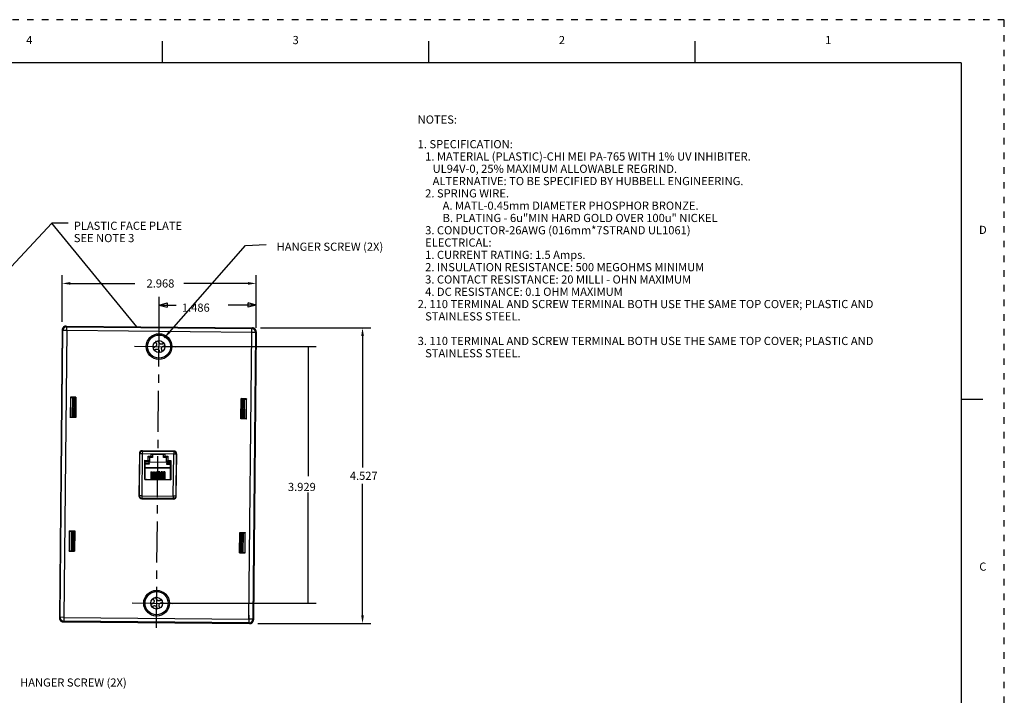
# Model space of a CAD drawing. Units: inches. Extents: x -2.2 to 31.7, y 0.2 to 22.2.
# Drawn here: x 16.7 to 31.7, y 11.8 to 22.2 of the extents above; entities that cross this region are included whole.
import ezdxf
from ezdxf.enums import TextEntityAlignment as Align

# ---------------------------------------------------------------- set-up
doc = ezdxf.new("R2010")
doc.units = ezdxf.units.IN
doc.header["$LTSCALE"] = 0.5
doc.header["$MEASUREMENT"] = 0
doc.linetypes.add('CENTER', pattern=[2, 1.25, -0.25, 0.25, -0.25])
doc.linetypes.add('DOT', pattern=[0.25, 0, -0.25])
for name, color, linetype in [('1', 7, 'Continuous'), ('TITLE_BLOCK', 3, 'Continuous'), ('TOP', 7, 'Continuous')]:
    doc.layers.add(name, color=color, linetype=linetype)
doc.styles.add('blockfont', font='simplex.shx', dxfattribs={"bigfont": 'bigfont'})
doc.styles.add('ROMANS', font='romans.shx')
doc.dimstyles.get("Standard").update_dxf_attribs({"dimtxt": 0.18, "dimasz": 0.18, "dimexe": 0.18, "dimexo": 0.0625, "dimgap": 0.09, "dimtad": 0, "dimtih": 1, "dimtoh": 1, "dimdec": 4, "dimzin": 0, "dimdsep": 46, "dimtxsty": 'Standard', "dimcen": 0.09, "dimadec": 0, "dimazin": 0, "dimtfac": 1, "dimtdec": 4, "dimtofl": 0, "dimtmove": 0, "dimatfit": 3, "dimfxl": 0, "dimtolj": 1, "dimtzin": 0, "dimarcsym": 0})

# ---------------------------------------------------------------- blocks, each defined once
blk = doc.blocks.new('ASSORTED_DRAFT15')
at = {"color": 72}
for p, q in [((18.603, 15.936, 0.125), (18.728, 15.97)), ((18.728, 15.97), (18.728, 15.903)), ((18.603, 15.936, 0.125), (18.728, 15.903))]:
    blk.add_line(p, q, dxfattribs=at)
blk = doc.blocks.new('ASSORTED_DRAFT16')
at = {"color": 72}
for p, q in [((20.09, 15.936, 0.125), (19.965, 15.97)), ((19.965, 15.903), (19.965, 15.97)), ((20.09, 15.936, 0.125), (19.965, 15.903))]:
    blk.add_line(p, q, dxfattribs=at)
blk = doc.blocks.new('*D51')
at = {"layer": 'DEFPOINTS', "color": 0}
for p in [(20.273, 17.456), (20.229, 12.929), (21.895, 12.929)]:
    blk.add_point(p, dxfattribs=at)
at = {"layer": 'TOP', "color": 72, "lineweight": -2}
for p, q in [((20.335, 17.456), (22.02, 17.456)), ((21.895, 17.331), (21.895, 15.317)), ((21.895, 13.054), (21.895, 15.067)), ((20.292, 12.929), (22.02, 12.929))]:
    blk.add_line(p, q, dxfattribs=at)
at = {"layer": 'TOP', "color": 72}
for points in [[(21.875, 17.331), (21.916, 17.331), (21.895, 17.456)], [(21.875, 13.054), (21.916, 13.054), (21.895, 12.929)]]:
    blk.add_solid(points, dxfattribs=at)
at = {"layer": 'TOP', "color": 72, "insert": (21.895, 15.192), "char_height": 0.125, "attachment_point": 5}
blk.add_mtext('\\A1; 4.527 ', dxfattribs=at)
blk = doc.blocks.new('*D58')
at = {"layer": 'DEFPOINTS', "color": 0}
for p in [(20.269, 18.137), (17.3, 17.487), (20.269, 17.459)]:
    blk.add_point(p, dxfattribs=at)
at = {"layer": 'TOP', "color": 72, "lineweight": -2}
for p, q in [((17.3, 17.55), (17.3, 18.262)), ((20.269, 17.521), (20.269, 18.262)), ((17.425, 18.137), (18.41, 18.137)), ((20.144, 18.137), (19.16, 18.137))]:
    blk.add_line(p, q, dxfattribs=at)
at = {"layer": 'TOP', "color": 72}
for points in [[(17.425, 18.158), (17.425, 18.117), (17.3, 18.137)], [(20.144, 18.158), (20.144, 18.117), (20.269, 18.137)]]:
    blk.add_solid(points, dxfattribs=at)
at = {"layer": 'TOP', "color": 72, "insert": (18.785, 18.137), "char_height": 0.125, "attachment_point": 5}
blk.add_mtext('\\A1; 2.968 ', dxfattribs=at)

msp = doc.modelspace()

# ---------------------------------------------------------------- linework, layer by layer
at = {"layer": '1', "color": 72, "linetype": 'Continuous'}
for p, q in [((15.65057, 17.45704), (17.14056, 19.05924)), ((18.44321, 17.47292), (17.14056, 19.05924)), ((18.78237, 17.23295), (18.78237, 17.93161)), ((20.26886, 17.45888), (20.26886, 17.93161)), ((18.61808, 17.10416), (18.62026, 17.10504)), ((18.84487, 17.17045), (21.18842, 17.17045)), ((21.06342, 17.17045), (21.06342, 15.18678)), ((21.06342, 13.24149), (21.06342, 14.93678)), ((18.58256, 13.17609), (18.58037, 13.1752)), ((18.80717, 13.24149), (21.18842, 13.24149))]:
    msp.add_line(p, q, dxfattribs=at)
at = {"layer": '1', "color": 40, "linetype": 'Continuous'}
for p, q in [((17.39056, 19.05924), (17.14056, 19.05924)), ((18.78237, 17.80661), (19.04393, 17.80661)), ((20.26886, 17.80661), (19.83742, 17.80661))]:
    msp.add_line(p, q, dxfattribs=at)
at = {"layer": '1', "color": 43, "linetype": 'Continuous'}
for p, q in [((17.36008, 17.48332), (17.37021, 17.47299)), ((17.36008, 17.48332), (20.21041, 17.45597)), ((17.3005, 17.42487), (17.25818, 13.01555)), ((17.26851, 13.02568), (17.31063, 17.41454)), ((17.31063, 17.41454), (17.3005, 17.42487)), ((17.36965, 17.41397), (17.31063, 17.41454)), ((17.36965, 17.41397), (17.32753, 13.02512)), ((17.36965, 17.41397), (17.37021, 17.47299)), ((20.19952, 17.38682), (17.36965, 17.41397)), ((17.37021, 17.47299), (20.20009, 17.44583)), ((18.7639, 17.36642), (18.80461, 17.36603)), ((20.1574, 12.99796), (20.19952, 17.38682)), ((20.19952, 17.38682), (20.20009, 17.44583)), ((20.25854, 17.38625), (20.19952, 17.38682)), ((20.20009, 17.44583), (20.21041, 17.45597)), ((20.25854, 17.38625), (20.21642, 12.99739)), ((20.26886, 17.39638), (20.22655, 12.98707)), ((20.26886, 17.39638), (20.25854, 17.38625)), ((18.61898, 17.28018), (18.64311, 17.27995)), ((18.67107, 17.30827), (18.64212, 17.30854)), ((18.92526, 17.30583), (18.89631, 17.3061)), ((18.92372, 17.27726), (18.94785, 17.27703)), ((17.42799, 16.39827), (17.425, 16.08667)), ((17.42916, 16.39205), (17.42629, 16.09286)), ((17.51158, 16.39746), (17.42799, 16.39827)), ((17.42799, 16.39827), (17.42916, 16.39205)), ((17.42916, 16.39205), (17.51029, 16.39128)), ((17.46093, 16.39175), (17.45806, 16.09254)), ((17.46023, 16.09253), (17.4631, 16.39173)), ((17.48276, 16.39154), (17.47989, 16.09235)), ((17.49117, 16.39146), (17.4883, 16.09226)), ((17.49102, 16.37562), (17.50697, 16.37546)), ((17.50697, 16.37546), (17.5044, 16.10795)), ((17.51029, 16.39128), (17.50697, 16.37546)), ((17.51106, 16.39127), (17.50819, 16.09207)), ((17.51158, 16.39746), (17.50859, 16.08587)), ((17.51158, 16.39746), (17.51029, 16.39128)), ((20.03511, 16.06162), (20.0381, 16.37322)), ((20.03854, 16.37091), (20.03563, 16.06782)), ((20.0381, 16.37322), (20.03854, 16.37091)), ((20.1217, 16.37242), (20.0381, 16.37322)), ((20.03854, 16.37091), (20.03928, 16.36701)), ((20.03928, 16.36701), (20.1204, 16.36623)), ((20.03928, 16.36701), (20.04229, 16.35113)), ((20.04229, 16.35113), (20.03972, 16.08362)), ((20.04229, 16.35113), (20.05824, 16.35098)), ((20.05552, 16.06763), (20.05839, 16.36682)), ((20.06393, 16.06755), (20.0668, 16.36674)), ((20.08646, 16.36655), (20.08359, 16.06736)), ((20.08576, 16.06732), (20.08864, 16.36653)), ((20.11753, 16.06703), (20.1204, 16.36623)), ((20.11871, 16.06082), (20.1217, 16.37242)), ((20.1217, 16.37242), (20.1204, 16.36623)), ((17.425, 16.08667), (17.42629, 16.09286)), ((17.50859, 16.08587), (17.425, 16.08667)), ((17.42629, 16.09286), (17.50741, 16.09208)), ((17.5044, 16.10795), (17.48845, 16.1081)), ((17.5044, 16.10795), (17.50741, 16.09208)), ((17.50859, 16.08587), (17.50741, 16.09208)), ((20.03511, 16.06162), (20.03641, 16.06781)), ((20.11871, 16.06082), (20.03511, 16.06162)), ((20.03972, 16.08362), (20.03641, 16.06781)), ((20.03641, 16.06781), (20.11753, 16.06703)), ((20.05568, 16.08347), (20.03972, 16.08362)), ((20.11871, 16.06082), (20.11753, 16.06703)), ((18.48119, 15.53054), (18.47502, 14.88687)), ((18.48092, 14.88681), (18.4871, 15.53048)), ((18.48119, 15.53054), (18.4871, 15.53048)), ((18.52647, 15.53011), (18.4871, 15.53048)), ((18.52647, 15.53011), (18.52029, 14.88644)), ((18.52684, 15.56948), (18.52647, 15.53011)), ((19.00676, 15.5255), (18.52647, 15.53011)), ((18.5269, 15.57538), (18.52684, 15.56948)), ((18.52684, 15.56948), (19.00714, 15.56487)), ((19.00719, 15.57077), (18.5269, 15.57538)), ((18.66392, 15.49335), (18.66418, 15.52091)), ((18.66418, 15.52091), (18.8689, 15.51895)), ((18.68386, 15.52072), (18.68341, 15.47348)), ((18.84876, 15.47189), (18.84921, 15.51914)), ((18.8689, 15.51895), (18.86863, 15.49139)), ((19.00058, 14.88183), (19.00676, 15.5255)), ((19.00714, 15.56487), (19.00676, 15.5255)), ((19.04613, 15.52512), (19.00676, 15.5255)), ((19.00719, 15.57077), (19.00714, 15.56487)), ((19.04613, 15.52512), (19.03995, 14.88145)), ((19.04586, 14.88139), (19.05203, 15.52506)), ((19.05203, 15.52506), (19.04613, 15.52512)), ((18.56401, 15.13406), (18.56684, 15.42915)), ((18.56682, 15.40946), (18.5701, 15.40612)), ((18.63554, 15.40881), (18.56682, 15.40946)), ((18.56684, 15.42915), (18.61605, 15.42868)), ((18.56977, 15.32299), (18.57022, 15.37023)), ((18.63093, 15.36965), (18.56986, 15.37023)), ((18.56987, 15.38205), (18.5701, 15.40612)), ((18.56987, 15.38205), (18.63115, 15.38146)), ((18.5701, 15.40612), (18.63159, 15.40553)), ((18.61605, 15.42868), (18.61667, 15.49381)), ((18.63554, 15.40881), (18.61605, 15.42868)), ((18.63617, 15.47393), (18.61667, 15.49381)), ((18.61667, 15.49381), (18.66392, 15.49335)), ((18.63115, 15.38146), (18.63093, 15.36965)), ((18.63115, 15.38146), (18.63159, 15.40553)), ((18.63211, 15.40506), (18.63158, 15.40506)), ((18.63211, 15.40506), (18.63554, 15.40843)), ((18.63211, 15.40506), (18.89874, 15.4025)), ((18.63617, 15.47393), (18.63554, 15.4088)), ((18.63554, 15.40843), (18.63554, 15.4088)), ((18.68341, 15.47348), (18.63617, 15.47393)), ((18.68341, 15.47348), (18.66392, 15.49335)), ((18.84876, 15.47189), (18.86863, 15.49139)), ((18.896, 15.47144), (18.84876, 15.47189)), ((18.86863, 15.49139), (18.91587, 15.49094)), ((18.89537, 15.40631), (18.896, 15.47144)), ((18.89537, 15.40631), (18.89537, 15.40593)), ((18.89537, 15.40593), (18.89874, 15.4025)), ((18.89538, 15.40631), (18.91525, 15.42581)), ((18.9641, 15.40565), (18.89538, 15.40631)), ((18.896, 15.47144), (18.91587, 15.49094)), ((18.89926, 15.40249), (18.89874, 15.4025)), ((18.89923, 15.36707), (18.89924, 15.37888)), ((18.9603, 15.36649), (18.89923, 15.36707)), ((18.89926, 15.40296), (18.89924, 15.37888)), ((18.89924, 15.37888), (18.96052, 15.3783)), ((18.89926, 15.40296), (18.96075, 15.40237)), ((18.91587, 15.49094), (18.91525, 15.42581)), ((18.91525, 15.42581), (18.96446, 15.42533)), ((18.95949, 15.31925), (18.95994, 15.36649)), ((18.96075, 15.40237), (18.96052, 15.3783)), ((18.96075, 15.40237), (18.9641, 15.40565)), ((18.96446, 15.42533), (18.96163, 15.13024)), ((18.56765, 15.13763), (18.56931, 15.31118)), ((18.95972, 15.30744), (18.56931, 15.31118)), ((18.56977, 15.32299), (18.95949, 15.31925)), ((18.65571, 15.25353), (18.65459, 15.1368)), ((18.65571, 15.25353), (18.67539, 15.25334)), ((18.67539, 15.25334), (18.67427, 15.13661)), ((18.69508, 15.25316), (18.69396, 15.13642)), ((18.69508, 15.25316), (18.71476, 15.25297)), ((18.71476, 15.25297), (18.71364, 15.13623)), ((18.73445, 15.25278), (18.73332, 15.13604)), ((18.73445, 15.25278), (18.75413, 15.25259)), ((18.75413, 15.25259), (18.75301, 15.13585)), ((18.77381, 15.2524), (18.77269, 15.13566)), ((18.7935, 15.25221), (18.77381, 15.2524)), ((18.7935, 15.25221), (18.79238, 15.13548)), ((18.81318, 15.25202), (18.81206, 15.13529)), ((18.83287, 15.25183), (18.81318, 15.25202)), ((18.83287, 15.25183), (18.83175, 15.1351)), ((18.85255, 15.25164), (18.85143, 15.13491)), ((18.87223, 15.25146), (18.85255, 15.25164)), ((18.87223, 15.25146), (18.87111, 15.13472)), ((18.95805, 15.13389), (18.95972, 15.30744)), ((18.56401, 15.13406), (18.56765, 15.13763)), ((18.56401, 15.13406), (18.96163, 15.13024)), ((18.56765, 15.13763), (18.58901, 15.13743)), ((18.5955, 15.1341), (18.58901, 15.13743)), ((18.58901, 15.13743), (18.65459, 15.1368)), ((18.93013, 15.13089), (18.5955, 15.1341)), ((18.67427, 15.13661), (18.69396, 15.13642)), ((18.71364, 15.13623), (18.73332, 15.13604)), ((18.75301, 15.13585), (18.77269, 15.13566)), ((18.79238, 15.13548), (18.81206, 15.13529)), ((18.83175, 15.1351), (18.85143, 15.13491)), ((18.87111, 15.13472), (18.93669, 15.13409)), ((18.93669, 15.13409), (18.93013, 15.13089)), ((18.93669, 15.13409), (18.95805, 15.13389)), ((18.95805, 15.13389), (18.96163, 15.13024)), ((18.47502, 14.88687), (18.48092, 14.88681)), ((18.52029, 14.88644), (18.48092, 14.88681)), ((18.51986, 14.84116), (18.51991, 14.84707)), ((18.51986, 14.84116), (19.00015, 14.83655)), ((18.52029, 14.88644), (18.51991, 14.84707)), ((19.0002, 14.84246), (18.51991, 14.84707)), ((18.52029, 14.88644), (19.00058, 14.88183)), ((18.58875, 14.8405), (18.58881, 14.84641)), ((18.66126, 14.84571), (18.6612, 14.83981)), ((18.85886, 14.84381), (18.8588, 14.83791)), ((18.93125, 14.83721), (18.93131, 14.84312)), ((19.00015, 14.83655), (19.0002, 14.84246)), ((19.00058, 14.88183), (19.0002, 14.84246)), ((19.03995, 14.88145), (19.00058, 14.88183)), ((19.04586, 14.88139), (19.03995, 14.88145)), ((17.40834, 14.35112), (17.40535, 14.03952)), ((17.40952, 14.3449), (17.40665, 14.04571)), ((17.40834, 14.35112), (17.49194, 14.35031)), ((17.40834, 14.35112), (17.40952, 14.3449)), ((17.40952, 14.3449), (17.49064, 14.34413)), ((17.44129, 14.34461), (17.43841, 14.0454)), ((17.44059, 14.04538), (17.44346, 14.34458)), ((17.46312, 14.34438), (17.46024, 14.04519)), ((17.47153, 14.34431), (17.46865, 14.04511)), ((17.47137, 14.32847), (17.48733, 14.32831)), ((17.48733, 14.32831), (17.48476, 14.0608)), ((17.49064, 14.34413), (17.48733, 14.32831)), ((17.49142, 14.34412), (17.48855, 14.04492)), ((17.49194, 14.35031), (17.48895, 14.03872)), ((17.49194, 14.35031), (17.49064, 14.34413)), ((20.01547, 14.01447), (20.01846, 14.32607)), ((20.01886, 14.31986), (20.01599, 14.02067)), ((20.01846, 14.32607), (20.10205, 14.32527)), ((20.01846, 14.32607), (20.01964, 14.31986)), ((20.01964, 14.31986), (20.02264, 14.30398)), ((20.01964, 14.31986), (20.10076, 14.31908)), ((20.03588, 14.02048), (20.03875, 14.31967)), ((20.04429, 14.0204), (20.04716, 14.31959)), ((20.06682, 14.3194), (20.06395, 14.02021)), ((20.06612, 14.02019), (20.06899, 14.3194)), ((20.09789, 14.01988), (20.10076, 14.31908)), ((20.09906, 14.01367), (20.10205, 14.32527)), ((20.10205, 14.32527), (20.10076, 14.31908)), ((20.02264, 14.30398), (20.02008, 14.03647)), ((20.0386, 14.30383), (20.02264, 14.30398)), ((17.40535, 14.03952), (17.40665, 14.04571)), ((17.40535, 14.03952), (17.48895, 14.03872)), ((17.40665, 14.04571), (17.48777, 14.04493)), ((17.48476, 14.0608), (17.46881, 14.06095)), ((17.48476, 14.0608), (17.48777, 14.04493)), ((17.48895, 14.03872), (17.48777, 14.04493)), ((20.01547, 14.01447), (20.01676, 14.02066)), ((20.01547, 14.01447), (20.09906, 14.01367)), ((20.02008, 14.03647), (20.01676, 14.02066)), ((20.01676, 14.02066), (20.09789, 14.01988)), ((20.03603, 14.03632), (20.02008, 14.03647)), ((20.09906, 14.01367), (20.09789, 14.01988)), ((18.5792, 13.13491), (18.60333, 13.13467)), ((18.60179, 13.10611), (18.63074, 13.10583)), ((18.88391, 13.13198), (18.90807, 13.13175)), ((17.25818, 13.01555), (17.26851, 13.02568)), ((17.32753, 13.02512), (17.26851, 13.02568)), ((17.32696, 12.9661), (17.31663, 12.95597)), ((17.31663, 12.95597), (20.16697, 12.92862)), ((17.3281, 13.08417), (17.32696, 12.9661)), ((20.15684, 12.93894), (17.32696, 12.9661)), ((17.32753, 13.02512), (20.1574, 12.99796)), ((18.76315, 13.04551), (18.72244, 13.0459)), ((18.85598, 13.10367), (18.88493, 13.10339)), ((20.15797, 13.05701), (20.15684, 12.93894)), ((20.21642, 12.99739), (20.1574, 12.99796)), ((20.21642, 12.99739), (20.22655, 12.98707)), ((20.16697, 12.92862), (20.15684, 12.93894))]:
    msp.add_line(p, q, dxfattribs=at)
for points in [[(17.36008, 17.48332, 0), (17.35823, 17.48331, 0), (17.35637, 17.48324, 0), (17.35452, 17.48311, 0), (17.35268, 17.48292, 0), (17.35084, 17.48268, 0), (17.34901, 17.48238, 0), (17.34719, 17.48202, 0), (17.34538, 17.48161, 0), (17.34359, 17.48113, 0), (17.34181, 17.48061, 0), (17.34005, 17.48002, 0), (17.33831, 17.47938, 0), (17.33659, 17.47869, 0), (17.33489, 17.47794, 0), (17.33322, 17.47715, 0), (17.33157, 17.47629, 0), (17.32995, 17.47539, 0), (17.32836, 17.47444, 0), (17.3268, 17.47343, 0), (17.32528, 17.47238, 0), (17.32378, 17.47128, 0), (17.32233, 17.47014, 0), (17.32091, 17.46895, 0), (17.31952, 17.46771, 0), (17.31818, 17.46644, 0), (17.31688, 17.46512, 0), (17.31562, 17.46376, 0), (17.3144, 17.46236, 0), (17.31323, 17.46093, 0), (17.3121, 17.45945, 0), (17.31102, 17.45795, 0), (17.30999, 17.45641, 0), (17.309, 17.45484, 0), (17.30807, 17.45324, 0), (17.30719, 17.4516, 0), (17.30635, 17.44995, 0), (17.30557, 17.44827, 0), (17.30485, 17.44656, 0), (17.30418, 17.44483, 0), (17.30356, 17.44308, 0), (17.303, 17.44132, 0), (17.30249, 17.43953, 0), (17.30204, 17.43773, 0), (17.30165, 17.43592, 0), (17.30131, 17.4341, 0), (17.30103, 17.43226, 0), (17.30081, 17.43042, 0), (17.30065, 17.42857, 0), (17.30054, 17.42672, 0)], [(17.37021, 17.47299, 0), (17.36836, 17.47298, 0), (17.36651, 17.4729, 0), (17.36466, 17.47277, 0), (17.36282, 17.47259, 0), (17.36098, 17.47234, 0), (17.35915, 17.47204, 0), (17.35734, 17.47168, 0), (17.35553, 17.47126, 0), (17.35374, 17.47079, 0), (17.35196, 17.47026, 0), (17.3502, 17.46967, 0), (17.34846, 17.46903, 0), (17.34675, 17.46834, 0), (17.34505, 17.46759, 0), (17.34338, 17.46679, 0), (17.34173, 17.46594, 0), (17.34011, 17.46503, 0), (17.33852, 17.46408, 0), (17.33697, 17.46308, 0), (17.33544, 17.46202, 0), (17.33395, 17.46093, 0), (17.33249, 17.45978, 0), (17.33107, 17.45859, 0), (17.32969, 17.45736, 0), (17.32834, 17.45608, 0), (17.32704, 17.45476, 0), (17.32578, 17.4534, 0), (17.32456, 17.452, 0), (17.32339, 17.45057, 0), (17.32226, 17.4491, 0), (17.32118, 17.44759, 0), (17.32015, 17.44605, 0), (17.31916, 17.44448, 0), (17.31823, 17.44288, 0), (17.31734, 17.44125, 0), (17.31651, 17.43959, 0), (17.31573, 17.43791, 0), (17.315, 17.43621, 0), (17.31433, 17.43448, 0), (17.31371, 17.43273, 0), (17.31315, 17.43097, 0), (17.31264, 17.42919, 0), (17.31219, 17.42739, 0), (17.31179, 17.42558, 0), (17.31146, 17.42376, 0), (17.31118, 17.42192, 0), (17.31095, 17.42009, 0), (17.31079, 17.41824, 0), (17.31068, 17.41639, 0)], [(20.25854, 17.38625, 0), (20.25852, 17.3881, 0), (20.25845, 17.38995, 0), (20.25832, 17.3918, 0), (20.25813, 17.39365, 0), (20.25789, 17.39548, 0), (20.25758, 17.39731, 0), (20.25722, 17.39913, 0), (20.25681, 17.40093, 0), (20.25633, 17.40272, 0), (20.2558, 17.4045, 0), (20.25522, 17.40626, 0), (20.25458, 17.408, 0), (20.25389, 17.40972, 0), (20.25314, 17.41141, 0), (20.25234, 17.41309, 0), (20.25148, 17.41473, 0), (20.25058, 17.41635, 0), (20.24963, 17.41794, 0), (20.24862, 17.4195, 0), (20.24757, 17.42102, 0), (20.24647, 17.42252, 0), (20.24533, 17.42397, 0), (20.24414, 17.42539, 0), (20.2429, 17.42678, 0), (20.24162, 17.42812, 0), (20.24031, 17.42942, 0), (20.23895, 17.43068, 0), (20.23755, 17.4319, 0), (20.23611, 17.43308, 0), (20.23464, 17.4342, 0), (20.23314, 17.43528, 0), (20.2316, 17.43632, 0), (20.23003, 17.4373, 0), (20.22843, 17.43824, 0), (20.2268, 17.43912, 0), (20.22514, 17.43995, 0), (20.22346, 17.44073, 0), (20.22175, 17.44146, 0), (20.22003, 17.44213, 0), (20.21828, 17.44275, 0), (20.21652, 17.44331, 0), (20.21473, 17.44382, 0), (20.21294, 17.44427, 0), (20.21113, 17.44467, 0), (20.2093, 17.44501, 0), (20.20747, 17.44529, 0), (20.20563, 17.44551, 0), (20.20379, 17.44568, 0), (20.20194, 17.44578, 0)], [(20.26886, 17.39638, 0), (20.26885, 17.39824, 0), (20.26878, 17.40009, 0), (20.26866, 17.40194, 0), (20.26847, 17.40379, 0), (20.26823, 17.40563, 0), (20.26793, 17.40746, 0), (20.26757, 17.40927, 0), (20.26715, 17.41108, 0), (20.26668, 17.41288, 0), (20.26615, 17.41465, 0), (20.26557, 17.41641, 0), (20.26493, 17.41815, 0), (20.26424, 17.41987, 0), (20.26349, 17.42157, 0), (20.26269, 17.42324, 0), (20.26184, 17.42489, 0), (20.26094, 17.42651, 0), (20.25998, 17.4281, 0), (20.25898, 17.42966, 0), (20.25793, 17.43119, 0), (20.25683, 17.43268, 0), (20.25569, 17.43414, 0), (20.2545, 17.43556, 0), (20.25326, 17.43694, 0), (20.25198, 17.43828, 0), (20.25067, 17.43959, 0), (20.24931, 17.44085, 0), (20.24791, 17.44206, 0), (20.24647, 17.44324, 0), (20.245, 17.44436, 0), (20.24349, 17.44545, 0), (20.24195, 17.44648, 0), (20.24038, 17.44746, 0), (20.23878, 17.4484, 0), (20.23715, 17.44928, 0), (20.23549, 17.45011, 0), (20.23381, 17.45089, 0), (20.23211, 17.45161, 0), (20.23038, 17.45229, 0), (20.22863, 17.4529, 0), (20.22686, 17.45347, 0), (20.22508, 17.45397, 0), (20.22328, 17.45442, 0), (20.22147, 17.45481, 0), (20.21964, 17.45515, 0), (20.21781, 17.45543, 0), (20.21597, 17.45565, 0), (20.21412, 17.45581, 0), (20.21227, 17.45592, 0)], [(18.56701, 15.42932, 0), (18.567, 15.42871, 0), (18.567, 15.42809, 0), (18.56699, 15.42748, 0), (18.56699, 15.42687, 0), (18.56698, 15.42626, 0), (18.56697, 15.42565, 0), (18.56697, 15.42505, 0), (18.56696, 15.42445, 0), (18.56696, 15.42385, 0), (18.56695, 15.42326, 0), (18.56695, 15.42268, 0), (18.56694, 15.4221, 0), (18.56694, 15.42153, 0), (18.56693, 15.42097, 0), (18.56692, 15.42041, 0), (18.56692, 15.41986, 0), (18.56691, 15.41933, 0), (18.56691, 15.4188, 0), (18.5669, 15.41828, 0), (18.5669, 15.41777, 0), (18.56689, 15.41728, 0), (18.56689, 15.41679, 0), (18.56689, 15.41632, 0), (18.56688, 15.41586, 0), (18.56688, 15.41541, 0), (18.56687, 15.41498, 0), (18.56687, 15.41456, 0), (18.56687, 15.41415, 0), (18.56686, 15.41376, 0), (18.56686, 15.41339, 0), (18.56685, 15.41303, 0), (18.56685, 15.41268, 0), (18.56685, 15.41235, 0), (18.56685, 15.41204, 0), (18.56684, 15.41174, 0), (18.56684, 15.41147, 0), (18.56684, 15.4112, 0), (18.56684, 15.41096, 0), (18.56683, 15.41073, 0), (18.56683, 15.41053, 0), (18.56683, 15.41034, 0), (18.56683, 15.41016, 0), (18.56683, 15.41001, 0), (18.56682, 15.40988, 0), (18.56682, 15.40976, 0), (18.56682, 15.40966, 0), (18.56682, 15.40959, 0), (18.56682, 15.40953, 0), (18.56682, 15.40949, 0)], [(18.5699, 15.38205, 0), (18.5699, 15.38167, 0), (18.5699, 15.3813, 0), (18.56989, 15.38093, 0), (18.56989, 15.38057, 0), (18.56989, 15.3802, 0), (18.56989, 15.37983, 0), (18.56988, 15.37947, 0), (18.56988, 15.37911, 0), (18.56988, 15.37875, 0), (18.56988, 15.3784, 0), (18.56988, 15.37804, 0), (18.56988, 15.3777, 0), (18.56987, 15.37735, 0), (18.56987, 15.37702, 0), (18.56987, 15.37668, 0), (18.56987, 15.37636, 0), (18.56987, 15.37603, 0), (18.56987, 15.37572, 0), (18.56987, 15.37541, 0), (18.56987, 15.3751, 0), (18.56987, 15.37481, 0), (18.56986, 15.37452, 0), (18.56986, 15.37423, 0), (18.56986, 15.37396, 0), (18.56986, 15.37369, 0), (18.56986, 15.37344, 0), (18.56986, 15.37319, 0), (18.56986, 15.37294, 0), (18.56986, 15.37271, 0), (18.56986, 15.37249, 0), (18.56986, 15.37228, 0), (18.56987, 15.37207, 0), (18.56987, 15.37188, 0), (18.56987, 15.3717, 0), (18.56987, 15.37152, 0), (18.56987, 15.37136, 0), (18.56987, 15.37121, 0), (18.56987, 15.37106, 0), (18.56987, 15.37093, 0), (18.56987, 15.37081, 0), (18.56988, 15.3707, 0), (18.56988, 15.37061, 0), (18.56988, 15.37052, 0), (18.56988, 15.37044, 0), (18.56988, 15.37038, 0), (18.56988, 15.37033, 0), (18.56989, 15.37029, 0), (18.56989, 15.37026, 0), (18.56989, 15.37024, 0)], [(18.96033, 15.36649, 0), (18.96033, 15.36649, 0), (18.96034, 15.36651, 0), (18.96034, 15.36654, 0), (18.96034, 15.36658, 0), (18.96035, 15.36663, 0), (18.96035, 15.3667, 0), (18.96035, 15.36677, 0), (18.96035, 15.36686, 0), (18.96036, 15.36696, 0), (18.96036, 15.36706, 0), (18.96036, 15.36719, 0), (18.96037, 15.36732, 0), (18.96037, 15.36746, 0), (18.96037, 15.36761, 0), (18.96038, 15.36777, 0), (18.96038, 15.36795, 0), (18.96038, 15.36813, 0), (18.96039, 15.36833, 0), (18.96039, 15.36853, 0), (18.96039, 15.36874, 0), (18.9604, 15.36897, 0), (18.9604, 15.3692, 0), (18.9604, 15.36944, 0), (18.96041, 15.36969, 0), (18.96041, 15.36995, 0), (18.96041, 15.37021, 0), (18.96042, 15.37049, 0), (18.96042, 15.37077, 0), (18.96042, 15.37106, 0), (18.96043, 15.37136, 0), (18.96043, 15.37166, 0), (18.96044, 15.37197, 0), (18.96044, 15.37229, 0), (18.96044, 15.37261, 0), (18.96045, 15.37294, 0), (18.96045, 15.37327, 0), (18.96045, 15.37361, 0), (18.96046, 15.37395, 0), (18.96046, 15.3743, 0), (18.96046, 15.37465, 0), (18.96047, 15.375, 0), (18.96047, 15.37536, 0), (18.96047, 15.37572, 0), (18.96048, 15.37608, 0), (18.96048, 15.37645, 0), (18.96048, 15.37682, 0), (18.96048, 15.37719, 0), (18.96049, 15.37756, 0), (18.96049, 15.37793, 0)], [(18.9641, 15.40565, 0), (18.9641, 15.40566, 0), (18.9641, 15.40569, 0), (18.9641, 15.40574, 0), (18.9641, 15.40581, 0), (18.9641, 15.40589, 0), (18.9641, 15.406, 0), (18.9641, 15.40612, 0), (18.9641, 15.40626, 0), (18.96411, 15.40642, 0), (18.96411, 15.4066, 0), (18.96411, 15.4068, 0), (18.96411, 15.40702, 0), (18.96411, 15.40725, 0), (18.96412, 15.4075, 0), (18.96412, 15.40777, 0), (18.96412, 15.40806, 0), (18.96412, 15.40836, 0), (18.96413, 15.40868, 0), (18.96413, 15.40902, 0), (18.96413, 15.40937, 0), (18.96414, 15.40974, 0), (18.96414, 15.41012, 0), (18.96414, 15.41052, 0), (18.96415, 15.41093, 0), (18.96415, 15.41136, 0), (18.96416, 15.4118, 0), (18.96416, 15.41225, 0), (18.96417, 15.41271, 0), (18.96417, 15.41319, 0), (18.96418, 15.41368, 0), (18.96418, 15.41418, 0), (18.96419, 15.4147, 0), (18.96419, 15.41522, 0), (18.9642, 15.41575, 0), (18.9642, 15.41629, 0), (18.96421, 15.41684, 0), (18.96421, 15.4174, 0), (18.96422, 15.41797, 0), (18.96422, 15.41854, 0), (18.96423, 15.41912, 0), (18.96423, 15.41971, 0), (18.96424, 15.4203, 0), (18.96425, 15.4209, 0), (18.96425, 15.4215, 0), (18.96426, 15.4221, 0), (18.96426, 15.42271, 0), (18.96427, 15.42332, 0), (18.96427, 15.42394, 0), (18.96428, 15.42455, 0)], [(18.56958, 15.31118, 0), (18.56959, 15.31118, 0), (18.56959, 15.3112, 0), (18.56959, 15.31123, 0), (18.56959, 15.31127, 0), (18.5696, 15.31132, 0), (18.5696, 15.31139, 0), (18.5696, 15.31146, 0), (18.56961, 15.31155, 0), (18.56961, 15.31165, 0), (18.56961, 15.31176, 0), (18.56961, 15.31188, 0), (18.56962, 15.31201, 0), (18.56962, 15.31215, 0), (18.56962, 15.3123, 0), (18.56963, 15.31247, 0), (18.56963, 15.31264, 0), (18.56963, 15.31282, 0), (18.56964, 15.31302, 0), (18.56964, 15.31322, 0), (18.56964, 15.31343, 0), (18.56965, 15.31366, 0), (18.56965, 15.31389, 0), (18.56966, 15.31413, 0), (18.56966, 15.31438, 0), (18.56966, 15.31464, 0), (18.56967, 15.3149, 0), (18.56967, 15.31518, 0), (18.56967, 15.31546, 0), (18.56968, 15.31575, 0), (18.56968, 15.31605, 0), (18.56968, 15.31635, 0), (18.56969, 15.31666, 0), (18.56969, 15.31698, 0), (18.56969, 15.3173, 0), (18.5697, 15.31763, 0), (18.5697, 15.31796, 0), (18.5697, 15.3183, 0), (18.56971, 15.31864, 0), (18.56971, 15.31899, 0), (18.56971, 15.31934, 0), (18.56972, 15.31969, 0), (18.56972, 15.32005, 0), (18.56972, 15.32041, 0), (18.56973, 15.32078, 0), (18.56973, 15.32114, 0), (18.56973, 15.32151, 0), (18.56974, 15.32188, 0), (18.56974, 15.32225, 0), (18.56974, 15.32262, 0)], [(18.95952, 15.31925, 0), (18.95951, 15.31888, 0), (18.95951, 15.31851, 0), (18.95951, 15.31814, 0), (18.95951, 15.31777, 0), (18.9595, 15.3174, 0), (18.9595, 15.31704, 0), (18.9595, 15.31667, 0), (18.9595, 15.31631, 0), (18.95949, 15.31595, 0), (18.95949, 15.3156, 0), (18.95949, 15.31525, 0), (18.95949, 15.3149, 0), (18.95949, 15.31456, 0), (18.95949, 15.31422, 0), (18.95949, 15.31389, 0), (18.95948, 15.31356, 0), (18.95948, 15.31324, 0), (18.95948, 15.31292, 0), (18.95948, 15.31261, 0), (18.95948, 15.31231, 0), (18.95948, 15.31201, 0), (18.95948, 15.31172, 0), (18.95948, 15.31144, 0), (18.95948, 15.31116, 0), (18.95948, 15.3109, 0), (18.95948, 15.31064, 0), (18.95948, 15.31039, 0), (18.95948, 15.31015, 0), (18.95948, 15.30992, 0), (18.95948, 15.30969, 0), (18.95948, 15.30948, 0), (18.95948, 15.30928, 0), (18.95948, 15.30908, 0), (18.95948, 15.3089, 0), (18.95948, 15.30872, 0), (18.95948, 15.30856, 0), (18.95948, 15.30841, 0), (18.95949, 15.30827, 0), (18.95949, 15.30814, 0), (18.95949, 15.30802, 0), (18.95949, 15.30791, 0), (18.95949, 15.30781, 0), (18.95949, 15.30772, 0), (18.95949, 15.30765, 0), (18.9595, 15.30758, 0), (18.9595, 15.30753, 0), (18.9595, 15.30749, 0), (18.9595, 15.30746, 0), (18.95951, 15.30744, 0)], [(17.25818, 13.01555, 0), (17.2582, 13.0137, 0), (17.25827, 13.01184, 0), (17.25839, 13.00999, 0), (17.25858, 13.00815, 0), (17.25882, 13.00631, 0), (17.25912, 13.00448, 0), (17.25948, 13.00266, 0), (17.2599, 13.00085, 0), (17.26037, 12.99906, 0), (17.2609, 12.99728, 0), (17.26148, 12.99552, 0), (17.26212, 12.99378, 0), (17.26281, 12.99206, 0), (17.26356, 12.99036, 0), (17.26436, 12.98869, 0), (17.26521, 12.98704, 0), (17.26611, 12.98542, 0), (17.26707, 12.98383, 0), (17.26807, 12.98228, 0), (17.26912, 12.98075, 0), (17.27022, 12.97925, 0), (17.27136, 12.9778, 0), (17.27255, 12.97638, 0), (17.27379, 12.97499, 0), (17.27507, 12.97365, 0), (17.27638, 12.97235, 0), (17.27774, 12.97109, 0), (17.27914, 12.96987, 0), (17.28058, 12.9687, 0), (17.28205, 12.96757, 0), (17.28355, 12.96649, 0), (17.28509, 12.96546, 0), (17.28667, 12.96447, 0), (17.28827, 12.96354, 0), (17.2899, 12.96266, 0), (17.29155, 12.96182, 0), (17.29324, 12.96104, 0), (17.29494, 12.96032, 0), (17.29667, 12.95965, 0), (17.29842, 12.95903, 0), (17.30019, 12.95847, 0), (17.30197, 12.95796, 0), (17.30377, 12.95751, 0), (17.30558, 12.95712, 0), (17.30741, 12.95678, 0), (17.30924, 12.9565, 0), (17.31108, 12.95628, 0), (17.31293, 12.95612, 0), (17.31478, 12.95601, 0)], [(17.26851, 13.02568, 0), (17.26853, 13.02383, 0), (17.2686, 13.02198, 0), (17.26873, 13.02013, 0), (17.26892, 13.01829, 0), (17.26916, 13.01645, 0), (17.26947, 13.01462, 0), (17.26983, 13.01281, 0), (17.27024, 13.011, 0), (17.27072, 13.00921, 0), (17.27125, 13.00743, 0), (17.27183, 13.00567, 0), (17.27247, 13.00393, 0), (17.27316, 13.00222, 0), (17.27391, 13.00052, 0), (17.27471, 12.99885, 0), (17.27557, 12.9972, 0), (17.27647, 12.99558, 0), (17.27742, 12.99399, 0), (17.27843, 12.99244, 0), (17.27948, 12.99091, 0), (17.28058, 12.98942, 0), (17.28172, 12.98796, 0), (17.28291, 12.98654, 0), (17.28415, 12.98516, 0), (17.28542, 12.98381, 0), (17.28674, 12.98251, 0), (17.2881, 12.98125, 0), (17.2895, 12.98003, 0), (17.29094, 12.97886, 0), (17.29241, 12.97773, 0), (17.29391, 12.97665, 0), (17.29545, 12.97562, 0), (17.29702, 12.97463, 0), (17.29862, 12.9737, 0), (17.30025, 12.97281, 0), (17.30191, 12.97198, 0), (17.30359, 12.9712, 0), (17.30529, 12.97047, 0), (17.30702, 12.9698, 0), (17.30877, 12.96918, 0), (17.31053, 12.96862, 0), (17.31232, 12.96811, 0), (17.31411, 12.96766, 0), (17.31592, 12.96726, 0), (17.31775, 12.96693, 0), (17.31958, 12.96665, 0), (17.32142, 12.96642, 0), (17.32326, 12.96626, 0), (17.32511, 12.96615, 0)], [(20.15684, 12.93894, 0), (20.15869, 12.93896, 0), (20.16054, 12.93903, 0), (20.16239, 12.93916, 0), (20.16423, 12.93935, 0), (20.16607, 12.93959, 0), (20.1679, 12.9399, 0), (20.16971, 12.94026, 0), (20.17152, 12.94067, 0), (20.17331, 12.94115, 0), (20.17509, 12.94168, 0), (20.17685, 12.94226, 0), (20.17859, 12.9429, 0), (20.1803, 12.94359, 0), (20.182, 12.94434, 0), (20.18367, 12.94514, 0), (20.18532, 12.946, 0), (20.18694, 12.9469, 0), (20.18852, 12.94785, 0), (20.19008, 12.94886, 0), (20.19161, 12.94991, 0), (20.1931, 12.95101, 0), (20.19456, 12.95215, 0), (20.19598, 12.95334, 0), (20.19736, 12.95458, 0), (20.19871, 12.95586, 0), (20.20001, 12.95717, 0), (20.20127, 12.95853, 0), (20.20249, 12.95993, 0), (20.20366, 12.96137, 0), (20.20479, 12.96284, 0), (20.20587, 12.96434, 0), (20.2069, 12.96588, 0), (20.20789, 12.96745, 0), (20.20882, 12.96905, 0), (20.20971, 12.97068, 0), (20.21054, 12.97234, 0), (20.21132, 12.97402, 0), (20.21205, 12.97573, 0), (20.21272, 12.97745, 0), (20.21334, 12.9792, 0), (20.2139, 12.98096, 0), (20.21441, 12.98275, 0), (20.21486, 12.98454, 0), (20.21526, 12.98635, 0), (20.21559, 12.98818, 0), (20.21587, 12.99001, 0), (20.2161, 12.99185, 0), (20.21626, 12.99369, 0), (20.21637, 12.99554, 0)], [(20.16697, 12.92862, 0), (20.16882, 12.92863, 0), (20.17068, 12.9287, 0), (20.17253, 12.92882, 0), (20.17437, 12.92901, 0), (20.17621, 12.92925, 0), (20.17804, 12.92955, 0), (20.17986, 12.92991, 0), (20.18167, 12.93033, 0), (20.18346, 12.9308, 0), (20.18524, 12.93133, 0), (20.187, 12.93191, 0), (20.18874, 12.93255, 0), (20.19046, 12.93324, 0), (20.19216, 12.93399, 0), (20.19383, 12.93479, 0), (20.19548, 12.93564, 0), (20.1971, 12.93654, 0), (20.19869, 12.9375, 0), (20.20024, 12.9385, 0), (20.20177, 12.93955, 0), (20.20326, 12.94065, 0), (20.20472, 12.94179, 0), (20.20614, 12.94298, 0), (20.20753, 12.94422, 0), (20.20887, 12.9455, 0), (20.21017, 12.94681, 0), (20.21143, 12.94817, 0), (20.21265, 12.94957, 0), (20.21382, 12.95101, 0), (20.21495, 12.95248, 0), (20.21603, 12.95399, 0), (20.21706, 12.95553, 0), (20.21805, 12.9571, 0), (20.21898, 12.9587, 0), (20.21986, 12.96033, 0), (20.2207, 12.96199, 0), (20.22147, 12.96367, 0), (20.2222, 12.96537, 0), (20.22287, 12.9671, 0), (20.22349, 12.96885, 0), (20.22405, 12.97062, 0), (20.22456, 12.9724, 0), (20.22501, 12.9742, 0), (20.2254, 12.97601, 0), (20.22574, 12.97784, 0), (20.22602, 12.97967, 0), (20.22624, 12.98151, 0), (20.2264, 12.98336, 0), (20.2265, 12.98521, 0)]]:
    msp.add_polyline3d(points, dxfattribs=at)
for centre, radius in [((18.78238, 17.17044), 0.19685), ((18.78237, 17.17045), 0.17717), ((18.78237, 17.17045), 0.09055), ((18.74467, 13.24149), 0.19685), ((18.74467, 13.24149), 0.17717), ((18.74467, 13.24149), 0.09055)]:
    msp.add_circle(centre, radius, dxfattribs=at)
for centre, radius, start, end in [((18.70249, 16.84659), 0.19314, 100.719693, 107.683507), ((18.85603, 16.84512), 0.19314, 71.217569, 78.844985), ((18.52647, 15.53011), 0.04528, 89.45019, 179.45019), ((18.52647, 15.53011), 0.03937, 89.45019, 179.45019), ((19.00676, 15.5255), 0.03937, 359.45019, 89.45019), ((19.00676, 15.5255), 0.04528, 359.45019, 89.45019), ((18.52029, 14.88644), 0.04528, 179.45019, 269.45019), ((18.52029, 14.88644), 0.03937, 179.45019, 269.45019), ((19.00058, 14.88183), 0.04528, 269.45019, 359.45019), ((18.67102, 13.56682), 0.19314, 251.217124, 258.841869), ((18.67102, 13.56682), 0.19094, 251.568559, 259.34503), ((18.82456, 13.56534), 0.19094, 280.184822, 287.334159), ((18.82456, 13.56534), 0.19314, 280.71925, 287.683064)]:
    msp.add_arc(centre, radius, start, end, dxfattribs=at)
at = {"layer": '1', "color": 43, "linetype": 'Continuous', "extrusion": (0, 0, -1)}
for centre, radius, start, end in [((-18.70249, 16.84659), 0.19094, 72.66818, 80.444651), ((-18.85603, 16.84512), 0.19094, 101.281442, 108.433779), ((-19.00058, 14.88183), 0.03937, 180.54981, 270.54981)]:
    msp.add_arc(centre, radius, start, end, dxfattribs=at)
at = {"layer": '1', "color": 72, "linetype": 'Continuous'}
for points, degree, knots in [([(18.61809, 17.10416), (18.60073, 17.14717), (18.60119, 17.19706), (18.63747, 17.28243), (18.67308, 17.31739), (18.7591, 17.3521), (18.80899, 17.35164), (18.89436, 17.31535), (18.92931, 17.27975), (18.94667, 17.23674)], 3, [0, 0, 0, 0, 0.25, 0.25, 0.5, 0.5, 0.75, 0.75, 1, 1, 1, 1]), ([(18.94666, 17.23673), (18.96401, 17.19372), (18.96355, 17.14383), (18.92727, 17.05846), (18.89167, 17.0235), (18.80564, 16.9888), (18.75575, 16.98926), (18.67038, 17.02554), (18.63543, 17.06115), (18.61808, 17.10416)], 3, [0, 0, 0, 0, 0.25, 0.25, 0.5, 0.5, 0.75, 0.75, 1, 1, 1, 1]), ([(18.74202, 17.21785), (18.74342, 17.21275), (18.74616, 17.20277), (18.74256, 17.18737), (18.73397, 17.17409), (18.72488, 17.16914), (18.72024, 17.16661)], 3, [0, 0, 0, 0, 0.25562262, 0.49998124, 0.74434486, 1, 1, 1, 1]), ([(18.74202, 17.21785), (18.74128, 17.21969), (18.74054, 17.22152), (18.73983, 17.22328), (18.73906, 17.22519), (18.73761, 17.22877), (18.7361, 17.23251), (18.73319, 17.23973), (18.73024, 17.24705)], 2, [0, 0, 0, 0.125, 0.125, 0.25, 0.25, 0.5, 0.5, 1, 1, 1]), ([(18.77853, 17.23258), (18.77779, 17.23442), (18.77705, 17.23625), (18.77634, 17.23801), (18.77557, 17.23992), (18.77412, 17.2435), (18.77261, 17.24724), (18.7697, 17.25446), (18.76675, 17.26179)], 2, [0, 0, 0, 0.125, 0.125, 0.25, 0.25, 0.5, 0.5, 1, 1, 1]), ([(18.82977, 17.2108), (18.82467, 17.20941), (18.8147, 17.2067), (18.79419, 17.21123), (18.78226, 17.22334), (18.77854, 17.23258), (18.77854, 17.23258)], 3, [0, 0, 0, 0, 0.25818834, 0.50498624, 0.99991164, 1, 1, 1, 1]), ([(18.82272, 17.12305), (18.82132, 17.12815), (18.81858, 17.13812), (18.82218, 17.15352), (18.83078, 17.1668), (18.83986, 17.17175), (18.8445, 17.17428)], 3, [0, 0, 0, 0, 0.25561493, 0.49998438, 0.74434646, 1, 1, 1, 1]), ([(18.82977, 17.2108), (18.83161, 17.21154), (18.83345, 17.21228), (18.8352, 17.21299), (18.83712, 17.21376), (18.8407, 17.21521), (18.84443, 17.21671), (18.85165, 17.21963), (18.85898, 17.22258)], 2, [0, 0, 0, 0.125, 0.125, 0.25, 0.25, 0.5, 0.5, 1, 1, 1]), ([(18.8445, 17.17429), (18.84634, 17.17503), (18.84818, 17.17577), (18.84993, 17.17648), (18.85185, 17.17725), (18.85543, 17.1787), (18.85916, 17.1802), (18.86638, 17.18312), (18.87371, 17.18607)], 2, [0, 0, 0, 0.125, 0.125, 0.25, 0.25, 0.5, 0.5, 1, 1, 1]), ([(18.69103, 17.15482), (18.69284, 17.15555), (18.69466, 17.15628), (18.69639, 17.15698), (18.69829, 17.15775), (18.70184, 17.15918), (18.70558, 17.16069), (18.7128, 17.1636), (18.72024, 17.16661)], 2, [0, 0, 0, 0.125, 0.125, 0.25, 0.25, 0.5, 0.5, 1, 1, 1]), ([(18.70576, 17.11831), (18.70757, 17.11904), (18.70939, 17.11977), (18.71112, 17.12047), (18.71302, 17.12124), (18.71658, 17.12267), (18.72031, 17.12418), (18.72753, 17.12709), (18.73497, 17.13009)], 2, [0, 0, 0, 0.125, 0.125, 0.25, 0.25, 0.5, 0.5, 1, 1, 1]), ([(18.73497, 17.13009), (18.74007, 17.1315), (18.75005, 17.13423), (18.76545, 17.13064), (18.77873, 17.12204), (18.78368, 17.11296), (18.78621, 17.10831)], 3, [0, 0, 0, 0, 0.25563287, 0.49998803, 0.74433695, 1, 1, 1, 1]), ([(18.798, 17.07911), (18.79727, 17.08092), (18.79653, 17.08273), (18.79584, 17.08446), (18.79507, 17.08637), (18.79364, 17.08992), (18.79213, 17.09365), (18.78922, 17.10087), (18.78621, 17.10832)], 2, [0, 0, 0, 0.125, 0.125, 0.25, 0.25, 0.5, 0.5, 1, 1, 1]), ([(18.83451, 17.09384), (18.83378, 17.09565), (18.83305, 17.09746), (18.83235, 17.0992), (18.83158, 17.1011), (18.83015, 17.10465), (18.82864, 17.10838), (18.82573, 17.1156), (18.82272, 17.12305)], 2, [0, 0, 0, 0.125, 0.125, 0.25, 0.25, 0.5, 0.5, 1, 1, 1]), ([(18.58038, 13.17521), (18.56303, 13.21822), (18.56349, 13.26811), (18.59977, 13.35348), (18.63537, 13.38843), (18.7214, 13.42314), (18.77129, 13.42268), (18.85666, 13.3864), (18.89161, 13.35079), (18.90896, 13.30778)], 3, [0, 0, 0, 0, 0.25, 0.25, 0.5, 0.5, 0.75, 0.75, 1, 1, 1, 1]), ([(18.90895, 13.30778), (18.92631, 13.26477), (18.92585, 13.21488), (18.88957, 13.12951), (18.85396, 13.09455), (18.76794, 13.05984), (18.71805, 13.0603), (18.63268, 13.09659), (18.59773, 13.13219), (18.58037, 13.1752)], 3, [0, 0, 0, 0, 0.25, 0.25, 0.5, 0.5, 0.75, 0.75, 1, 1, 1, 1]), ([(18.70432, 13.28889), (18.70572, 13.28379), (18.70846, 13.27382), (18.70486, 13.25842), (18.69626, 13.24514), (18.68718, 13.24019), (18.68254, 13.23766)], 3, [0, 0, 0, 0, 0.25562262, 0.49998124, 0.74434486, 1, 1, 1, 1]), ([(18.70432, 13.28889), (18.70357, 13.29073), (18.70283, 13.29257), (18.70213, 13.29432), (18.70135, 13.29624), (18.69991, 13.29982), (18.6984, 13.30356), (18.69549, 13.31077), (18.69253, 13.3181)], 2, [0, 0, 0, 0.125, 0.125, 0.25, 0.25, 0.5, 0.5, 1, 1, 1]), ([(18.74083, 13.30362), (18.74008, 13.30546), (18.73934, 13.3073), (18.73864, 13.30905), (18.73786, 13.31097), (18.73642, 13.31455), (18.73491, 13.31829), (18.732, 13.32551), (18.72904, 13.33283)], 2, [0, 0, 0, 0.125, 0.125, 0.25, 0.25, 0.5, 0.5, 1, 1, 1]), ([(18.79207, 13.28185), (18.78697, 13.28046), (18.777, 13.27774), (18.75649, 13.28228), (18.74456, 13.29439), (18.74083, 13.30362), (18.74083, 13.30363)], 3, [0, 0, 0, 0, 0.25818834, 0.50498624, 0.99991164, 1, 1, 1, 1]), ([(18.79207, 13.28185), (18.79391, 13.28259), (18.79574, 13.28333), (18.7975, 13.28404), (18.79941, 13.28481), (18.803, 13.28625), (18.80673, 13.28776), (18.81395, 13.29067), (18.82128, 13.29363)], 2, [0, 0, 0, 0.125, 0.125, 0.25, 0.25, 0.5, 0.5, 1, 1, 1]), ([(18.8068, 13.24533), (18.80864, 13.24608), (18.81048, 13.24682), (18.81223, 13.24753), (18.81414, 13.2483), (18.81773, 13.24974), (18.82146, 13.25125), (18.82868, 13.25416), (18.83601, 13.25712)], 2, [0, 0, 0, 0.125, 0.125, 0.25, 0.25, 0.5, 0.5, 1, 1, 1]), ([(18.65333, 13.22587), (18.65514, 13.2266), (18.65695, 13.22733), (18.65869, 13.22803), (18.66059, 13.2288), (18.66414, 13.23023), (18.66788, 13.23174), (18.67509, 13.23465), (18.68254, 13.23765)], 2, [0, 0, 0, 0.125, 0.125, 0.25, 0.25, 0.5, 0.5, 1, 1, 1]), ([(18.66806, 13.18936), (18.66987, 13.19009), (18.67169, 13.19082), (18.67342, 13.19152), (18.67532, 13.19229), (18.67887, 13.19372), (18.68261, 13.19523), (18.68982, 13.19814), (18.69727, 13.20114)], 2, [0, 0, 0, 0.125, 0.125, 0.25, 0.25, 0.5, 0.5, 1, 1, 1]), ([(18.69727, 13.20114), (18.70237, 13.20254), (18.71234, 13.20528), (18.72775, 13.20168), (18.74102, 13.19309), (18.74597, 13.18401), (18.7485, 13.17936)], 3, [0, 0, 0, 0, 0.25563287, 0.49998803, 0.74433695, 1, 1, 1, 1]), ([(18.76029, 13.15015), (18.75956, 13.15197), (18.75883, 13.15378), (18.75813, 13.15551), (18.75737, 13.15741), (18.75593, 13.16097), (18.75443, 13.1647), (18.75151, 13.17192), (18.74851, 13.17936)], 2, [0, 0, 0, 0.125, 0.125, 0.25, 0.25, 0.5, 0.5, 1, 1, 1]), ([(18.78502, 13.19409), (18.78362, 13.19919), (18.78088, 13.20917), (18.78448, 13.22457), (18.79307, 13.23785), (18.80216, 13.2428), (18.8068, 13.24533)], 3, [0, 0, 0, 0, 0.25561493, 0.49998438, 0.74434646, 1, 1, 1, 1]), ([(18.7968, 13.16489), (18.79607, 13.1667), (18.79534, 13.16851), (18.79464, 13.17024), (18.79388, 13.17214), (18.79244, 13.1757), (18.79094, 13.17943), (18.78802, 13.18665), (18.78502, 13.19409)], 2, [0, 0, 0, 0.125, 0.125, 0.25, 0.25, 0.5, 0.5, 1, 1, 1])]:
    msp.add_open_spline(points, degree=degree, knots=knots, dxfattribs=at)
at = {"layer": 'TITLE_BLOCK'}
for p, q in [((18.83527, 21.5185), (18.83527, 21.84663)), ((22.90933, 21.5185), (22.90933, 21.84663)), ((26.9834, 21.5185), (26.9834, 21.84663)), ((31.05746, 16.36288), (31.38558, 16.36288))]:
    msp.add_line(p, q, dxfattribs=at)
at = {"layer": 'TITLE_BLOCK', "color": 124, "linetype": 'DOT'}
msp.add_lwpolyline([(31.71371, 0.23975), (31.71371, 22.17475), (-2.19129, 22.17475), (-2.19129, 0.23975)], close=True, dxfattribs=at)
at = {"layer": 'TITLE_BLOCK', "const_width": 0.02}
for points in [[(31.05746, 21.5185), (-1.53504, 21.5185)], [(31.05746, 0.896), (31.05746, 21.5185)]]:
    msp.add_lwpolyline(points, dxfattribs=at)
at = {"layer": 'TOP', "color": 72, "linetype": 'CENTER'}
for p, q in [((18.74107, 12.86651), (18.78597, 17.54543)), ((18.40739, 17.17404), (19.15735, 17.16685)), ((18.36969, 13.24509), (19.11965, 13.23789))]:
    msp.add_line(p, q, dxfattribs=at)

# ---------------------------------------------------------------- block references
at = {"layer": 'TOP', "color": 40, "linetype": 'Continuous'}
for name in ['ASSORTED_DRAFT15', 'ASSORTED_DRAFT16']:
    msp.add_blockref(name, (0.17899, 1.87012), dxfattribs=at)

# ---------------------------------------------------------------- texts
at = {"layer": '1', "color": 40, "linetype": 'Continuous', "insert": (20.58186, 18.6366), "char_height": 0.125, "attachment_point": 7, "line_spacing_factor": 0.903614, "style": 'blockfont'}
msp.add_mtext('\\W01.000;HANGER SCREW (2X)', dxfattribs=at)
at = {"layer": '1', "color": 72, "linetype": 'Continuous', "insert": (16.65689, 11.96494), "char_height": 0.125, "attachment_point": 7, "line_spacing_factor": 0.903614, "style": 'blockfont'}
msp.add_mtext('\\W01.000;HANGER SCREW (2X)', dxfattribs=at)
at = {"layer": 'TITLE_BLOCK', "color": 124, "style": 'ROMANS'}
for s, p in [('4', (16.79824, 21.84663)), ('3', (20.8723, 21.84663)), ('2', (24.94637, 21.84663)), ('1', (29.02043, 21.84663)), ('D', (31.38558, 18.94069)), ('C', (31.38558, 13.78507))]:
    msp.add_text(s, height=0.125, dxfattribs=at).set_placement(p, align=Align.MIDDLE)
at = {"layer": 'TOP', "color": 40, "linetype": 'Continuous', "char_height": 0.125, "attachment_point": 7, "line_spacing_factor": 0.903614, "style": 'blockfont'}
for s, insert in [('\\W01.000;NOTES:\\P\\P1. SPECIFICATION: \\P   1. MATERIAL (PLASTIC)-CHI MEI PA-765 WITH 1% UV INHIBITER.\\P      UL94V-0, 25% MAXIMUM ALLOWABLE REGRIND.\\P      ALTERNATIVE: TO BE SPECIFIED BY HUBBELL ENGINEERING.\\P      \\P   2. SPRING WIRE.\\P          A. MATL-0.45mm DIAMETER PHOSPHOR BRONZE.\\P          B. PLATING - 6u"MIN HARD GOLD OVER 100u" NICKEL\\P   3. CONDUCTOR-26AWG (016mm*7STRAND UL1061)\\P   \\P   ELECTRICAL:\\P   1. CURRENT RATING: 1.5 Amps.\\P   2. INSULATION RESISTANCE: 500 MEGOHMS MINIMUM\\P   3. CONTACT RESISTANCE: 20 MILLI - OHN MAXIMUM\\P   4. DC RESISTANCE: 0.1 OHM MAXIMUM\\P \\P2. 110 TERMINAL AND SCREW TERMINAL BOTH USE THE SAME TOP COVER; PLASTIC AND\\P   STAINLESS STEEL.\\P\\P3. 110 TERMINAL AND SCREW TERMINAL BOTH USE THE SAME TOP COVER; PLASTIC AND\\P   STAINLESS STEEL.', (22.73896, 17.00562)), ('\\W01.000;PLASTIC FACE PLATE\\PSEE NOTE 3', (17.47806, 18.76887))]:
    msp.add_mtext(s, dxfattribs=dict(at, insert=insert))
at = {"layer": 'TOP', "color": 72, "linetype": 'Continuous', "char_height": 0.125, "attachment_point": 7, "line_spacing_factor": 0.903614, "style": 'blockfont'}
for s, insert in [('\\W01.000;1.486', (19.13143, 17.70374)), ('\\W01.000;3.929', (20.75417, 14.95891))]:
    msp.add_mtext(s, dxfattribs=dict(at, insert=insert))

# ---------------------------------------------------------------- dimensions: what is measured, and where the dimension line sits
at = {"layer": 'TOP'}
dim = msp.add_linear_dim(base=(20.26886, 18.13738), p1=(17.3005, 17.48737), p2=(20.26886, 17.45888), text=' <> ', dimstyle='Standard', override={"dimtxt": 0.125, "dimasz": 0.125, "dimexe": 0.125, "dimgap": 0.0625, "dimdec": 3, "dimblk1": 'CLOSEDBLANK', "dimblk2": 'CLOSEDBLANK', "dimclrd": 72, "dimclre": 72, "dimclrt": 72, "dimtp": 0.005, "dimtm": -0.005, "dimtdec": 3}, dxfattribs=at)
dim.commit()
dim.dimension.update_dxf_attribs({"geometry": '*D58', "text_midpoint": (18.78468, 18.13738)})
dim = msp.add_linear_dim(base=(21.8954, 12.92862), p1=(20.27291, 17.45597), p2=(20.22947, 12.92862), angle=90, text=' <> ', dimstyle='Standard', override={"dimtxt": 0.125, "dimasz": 0.125, "dimexe": 0.125, "dimgap": 0.0625, "dimdec": 3, "dimblk1": 'CLOSEDBLANK', "dimblk2": 'CLOSEDBLANK', "dimclrd": 72, "dimclre": 72, "dimclrt": 72, "dimtp": 0.005, "dimtm": -0.005, "dimtdec": 3}, dxfattribs=at)
dim.commit()
dim.dimension.update_dxf_attribs({"geometry": '*D51', "text_midpoint": (21.8954, 15.19229)})

# ---------------------------------------------------------------- leaders
at = {"layer": 'TOP', "color": 72, "linetype": 'Continuous'}
msp.add_leader([(18.86417, 17.30641), (20.1032, 18.71631), (20.4223, 18.73225)], dimstyle='Standard', override={"dimtxt": 0.125, "dimasz": 0.125, "dimexe": 0, "dimgap": 0.0625, "dimdec": 3, "dimclrd": 72, "dimclre": 72, "dimclrt": 72, "dimtp": 0.005, "dimtm": -0.005, "dimtdec": 3}, dxfattribs=at)

doc.saveas('drawing.dxf')
